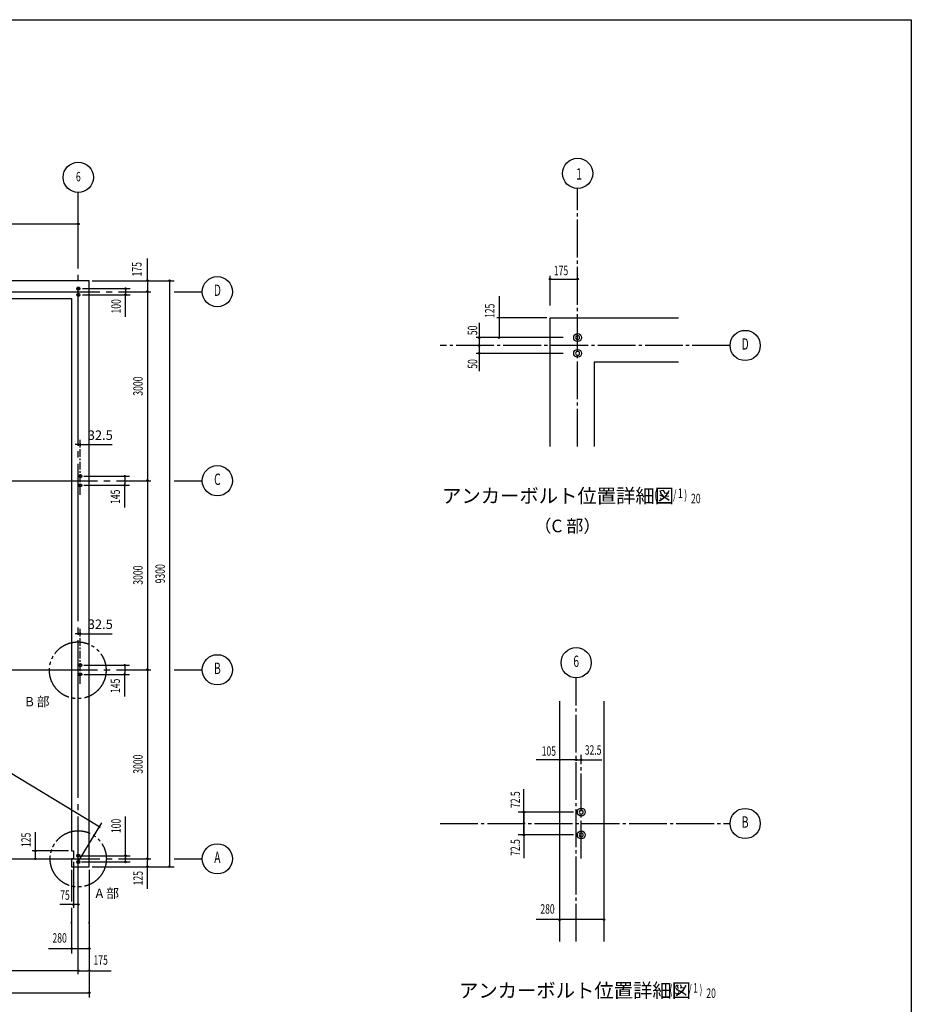
# Model space of a CAD drawing. Extents: x 1667 to 41127, y 644 to 28700.
# Drawn here: x 26970 to 41127, y 13074 to 28700 of the extents above; entities that cross this region are included whole.
import ezdxf
from ezdxf.enums import TextEntityAlignment as Align

# ---------------------------------------------------------------- set-up
doc = ezdxf.new("R2010")
doc.units = 0
doc.header["$LTSCALE"] = 50
doc.header["$MEASUREMENT"] = 0
for name, pattern in [('1PL-L', [56, 50, -2, 2, -2]), ('1PL-M', [15, 12, -1, 1, -1]), ('1PL-S', [4, 2.5, -0.5, 0.5, -0.5]), ('2PL-M', [17, 12, -1, 1, -1, 1, -1])]:
    doc.linetypes.add(name, pattern=pattern)
doc.layers.get('0').update_dxf_attribs({"linetype": 'CONTINUOUS'})
for name, color, linetype in [('1PL-M1', 6, '1PL-M'), ('1PL-M2', 1, '1PL-M'), ('1PL-S2', 1, '1PL-S'), ('2PL-M2', 1, '2PL-M'), ('CENTER', 6, '1PL-L'), ('NUNOGISO', 3, 'CONTINUOUS'), ('SHITUMEI', 4, 'CONTINUOUS'), ('SUNPOU', 4, 'CONTINUOUS'), ('U2', 4, 'CONTINUOUS'), ('WAKUSEN-01', 50, 'CONTINUOUS')]:
    doc.layers.add(name, color=color, linetype=linetype)
doc.styles.add('00', font='ROMANS', dxfattribs={"width": 0.666667, "bigfont": 'BIGFONT'})
doc.styles.add('180', font='SIMPLEX.shx', dxfattribs={"width": 0.67, "height": 180, "bigfont": 'BIGFONT'})
doc.styles.get("Standard").update_dxf_attribs({"font": 'ROMANS', "height": 3, "bigfont": 'EXTFONT'})

msp = doc.modelspace()

# ---------------------------------------------------------------- linework, layer by layer
at = {"color": 0, "linetype": 'ByBlock'}
for centre, radius in [((27900, 24433), 25), ((27900, 24333), 25), ((27932, 21456), 25), ((27932, 21311), 25), ((27932, 18456), 25), ((27932, 18311), 25), ((35887, 16125), 62.5), ((35887, 15762), 62.5), ((27900, 15433), 25), ((27900, 15333), 25)]:
    msp.add_circle(centre, radius, dxfattribs=at)
at = {"linetype": 'ByBlock'}
for centre in [(35829, 23655), (35829, 23405)]:
    msp.add_circle(centre, 62.5, dxfattribs=at)
at = {"color": 0, "linetype": 'ByBlock'}
for centre, radius, start, end in [((27900, 24433), 12.5, 0, 180), ((27900, 24433), 12.5, 180, 0), ((27900, 24333), 12.5, 0, 180), ((27900, 24333), 12.5, 180, 0), ((27932, 21456), 12.5, 0, 180), ((27932, 21456), 12.5, 180, 0), ((27932, 21311), 12.5, 0, 180), ((27932, 21311), 12.5, 180, 0), ((27932, 18456), 12.5, 0, 180), ((27932, 18456), 12.5, 180, 0), ((27932, 18311), 12.5, 0, 180), ((27932, 18311), 12.5, 180, 0), ((35887, 16125), 31.2, 0, 180), ((35887, 16125), 31.2, 180, 0), ((35887, 15762), 31.2, 0, 180), ((35887, 15762), 31.2, 180, 0), ((27900, 15433), 12.5, 0, 180), ((27900, 15433), 12.5, 180, 0), ((27900, 15333), 12.5, 0, 180), ((27900, 15333), 12.5, 180, 0)]:
    msp.add_arc(centre, radius, start, end, dxfattribs=at)
at = {"linetype": 'ByBlock'}
for centre, start, end in [((35829, 23655), 0, 180), ((35829, 23655), 180, 0), ((35829, 23405), 0, 180), ((35829, 23405), 180, 0)]:
    msp.add_arc(centre, 31.2, start, end, dxfattribs=at)
at = {"layer": '1PL-M1'}
for p, q in [((35829, 21927), (35829, 26021)), ((38249, 23530), (33646, 23530)), ((35806, 14069), (35806, 18255)), ((33646, 15944), (38249, 15944))]:
    msp.add_line(p, q, dxfattribs=at)
at = {"layer": '1PL-M2'}
msp.add_line((35887, 15387), (35887, 17034), dxfattribs=at)
at = {"layer": '1PL-S2'}
for p, q in [((27932, 21161), (27932, 22006)), ((27932, 18161), (27932, 19006))]:
    msp.add_line(p, q, dxfattribs=at)
at = {"layer": '2PL-M2'}
for centre, radius in [((27892, 18375), 450), ((27900, 15383), 446)]:
    msp.add_circle(centre, radius, dxfattribs=at)
at = {"layer": 'CENTER'}
for p, q in [((27900, 13553), (27900, 25958)), ((11741, 24383), (29055, 24383)), ((29425, 24383), (29869, 24383)), ((11707, 21383), (29055, 21383)), ((29425, 21383), (29869, 21383)), ((11707, 18383), (29055, 18383)), ((29425, 18383), (29869, 18383)), ((11741, 15383), (29055, 15383)), ((29425, 15383), (29869, 15383))]:
    msp.add_line(p, q, dxfattribs=at)
at = {"layer": 'NUNOGISO'}
for p, q in [((28075, 24558), (12725, 24558)), ((28075, 15258), (28075, 24558)), ((13005, 24278), (27795, 24278)), ((27795, 24278), (27795, 15508)), ((35391, 23967), (37431, 23967)), ((35391, 21927), (35391, 23967)), ((36091, 23267), (36091, 21927)), ((37431, 23267), (36091, 23267)), ((35544, 14069), (35544, 17883)), ((36244, 17883), (36244, 14069)), ((27795, 15508), (27825, 15508)), ((27825, 15508), (27825, 15383)), ((27795, 15383), (27795, 15258)), ((27825, 15383), (27795, 15383)), ((27795, 15258), (28075, 15258))]:
    msp.add_line(p, q, dxfattribs=at)
at = {"layer": 'SUNPOU'}
for p, q in [((12900, 25458), (27875, 25458)), ((27887, 25458), (27875, 25458)), ((27887, 25458), (27875, 25458)), ((27912, 25458), (27925, 25458)), ((28215, 15901), (13258, 24975)), ((29000, 24571), (29000, 24909)), ((28120, 24558), (29425, 24558)), ((29000, 24546), (29000, 24533)), ((29000, 24533), (29000, 24408)), ((29350, 24558), (29350, 15283)), ((29350, 24546), (29350, 24533)), ((35391, 24163), (35391, 24633)), ((35391, 24163), (35391, 24633)), ((35404, 24584), (35416, 24584)), ((35416, 24584), (35829, 24584)), ((27970, 24433), (28725, 24433)), ((28650, 24421), (28650, 24408)), ((28650, 24408), (28650, 24358)), ((29000, 24396), (29000, 24408)), ((29000, 24383), (29000, 15408)), ((27970, 24333), (28725, 24333)), ((28650, 24346), (28650, 24358)), ((28650, 23982), (28650, 24321)), ((29000, 24371), (29000, 24358)), ((29000, 24371), (29000, 24358)), ((34582, 24314), (34582, 23655)), ((35341, 23967), (34544, 23966)), ((34265, 23889), (34265, 23121)), ((35602, 23655), (34218, 23655)), ((35602, 23405), (34218, 23405)), ((27875, 21956), (27850, 21956)), ((27881, 21956), (27862, 21956)), ((27900, 21938), (27900, 22031)), ((27900, 21956), (27932, 21956)), ((27932, 21938), (27932, 22031)), ((27951, 21956), (27970, 21956)), ((27957, 21956), (28437, 21956)), ((27990, 21456), (28712, 21456)), ((28637, 21443), (28637, 21431)), ((28637, 21431), (28637, 21336)), ((29000, 21396), (29000, 21408)), ((27990, 21311), (28712, 21311)), ((28637, 21323), (28637, 21336)), ((28637, 20960), (28637, 21298)), ((29000, 21371), (29000, 21358)), ((27875, 18956), (27850, 18956)), ((27881, 18956), (27862, 18956)), ((27900, 18938), (27900, 19031)), ((27900, 18956), (27932, 18956)), ((27932, 18938), (27932, 19031)), ((27951, 18956), (27970, 18956)), ((27957, 18956), (28437, 18956)), ((27990, 18456), (28712, 18456)), ((28637, 18443), (28637, 18431)), ((27990, 18311), (28712, 18311)), ((28637, 18431), (28637, 18336)), ((28637, 18323), (28637, 18336)), ((28637, 17960), (28637, 18298)), ((29000, 18396), (29000, 18408)), ((29000, 18371), (29000, 18358)), ((35781, 16954), (35173, 16954)), ((35794, 16954), (35781, 16954)), ((35819, 16954), (36213, 16954)), ((35875, 16954), (35862, 16954)), ((35900, 16954), (35912, 16954)), ((34975, 15762), (34975, 16491)), ((35762, 16125), (34886, 16125)), ((34962, 16125), (34949, 16125)), ((34975, 16125), (34975, 15396)), ((34987, 16125), (34999, 16125)), ((27900, 15333), (28275, 15952)), ((28650, 15446), (28650, 16056)), ((27220, 15383), (27220, 15805)), ((28220, 15897), (28204, 15907)), ((35762, 15762), (34886, 15762)), ((27745, 15508), (27170, 15508)), ((27220, 15533), (27220, 15558)), ((27220, 15521), (27220, 15533)), ((27220, 15408), (27220, 15433)), ((27220, 15396), (27220, 15408)), ((27270, 15383), (27270, 15383)), ((27825, 15333), (27825, 14608)), ((27950, 15433), (28725, 15433)), ((27950, 15333), (28725, 15333)), ((28650, 15421), (28650, 15408)), ((28650, 15358), (28650, 15408)), ((28650, 15346), (28650, 15358)), ((29000, 15396), (29000, 15408)), ((29000, 15396), (29000, 15408)), ((29000, 15371), (29000, 15358)), ((29000, 15283), (29000, 15358)), ((27795, 15208), (27795, 14708)), ((28075, 15208), (28075, 13183)), ((28120, 15258), (29425, 15258)), ((29000, 15271), (29000, 15283)), ((29000, 14907), (29000, 15246)), ((29350, 15271), (29350, 15283)), ((27900, 14658), (27608, 14658)), ((27800, 14658), (27775, 14658)), ((27795, 14608), (27795, 13883)), ((27812, 14658), (27800, 14658)), ((27875, 14658), (27850, 14658)), ((27887, 14658), (27875, 14658)), ((27900, 14608), (27900, 14608)), ((27795, 14358), (27795, 14383)), ((28075, 14358), (28075, 14383)), ((35529, 14418), (35172, 14418)), ((36244, 14418), (35544, 14418)), ((35554, 14418), (35567, 14418)), ((36235, 14418), (36222, 14418)), ((27425, 13958), (27782, 13958)), ((27807, 13958), (27820, 13958)), ((27820, 13958), (28050, 13958)), ((28062, 13958), (28050, 13958)), ((27875, 13608), (12725, 13608)), ((27887, 13608), (27875, 13608)), ((27887, 13608), (27875, 13608)), ((27912, 13608), (27925, 13608)), ((27912, 13608), (27925, 13608)), ((27925, 13608), (28050, 13608)), ((28062, 13608), (28050, 13608)), ((28087, 13608), (28425, 13608)), ((28075, 13558), (28075, 13533)), ((12725, 13258), (28070, 13258)), ((28062, 13258), (28050, 13258))]:
    msp.add_line(p, q, dxfattribs=at)
for centre, radius in [((27900, 26198), 240), ((35829, 26261), 240), ((27900, 25458), 12.5), ((27900, 25458), 12.5), ((27900, 25458), 12.5), ((29000, 24558), 12.5), ((29350, 24558), 12.5), ((30109, 24383), 240), ((35391, 24584), 12.5), ((35829, 24584), 12.5), ((28650, 24433), 12.5), ((29000, 24383), 12.5), ((29000, 24383), 12.5), ((29000, 24383), 12.5), ((28650, 24333), 12.5), ((38489, 23530), 240), ((34265, 23655), 12.5), ((34582, 23655), 12.5), ((34265, 23530), 12.5), ((34265, 23405), 12.5), ((30109, 21383), 240), ((28637, 21456), 12.5), ((28637, 21311), 12.5), ((29000, 21383), 12.5), ((29000, 21383), 12.5), ((30109, 18383), 240), ((35806, 18495), 240), ((28637, 18456), 12.5), ((28637, 18311), 12.5), ((29000, 18383), 12.5), ((29000, 18383), 12.5), ((35544, 16954), 12.5), ((35806, 16954), 12.5), ((35806, 16954), 12.5), ((35887, 16954), 12.5), ((35887, 16954), 12.5), ((34974, 16125), 12.5), ((34974, 16125), 12.5), ((38489, 15944), 240), ((34974, 15944), 12.5), ((34975, 15762), 12.5), ((27220, 15508), 12.5), ((30109, 15383), 240), ((27220, 15383), 12.5), ((28650, 15433), 12.5), ((28650, 15333), 12.5), ((29000, 15383), 12.5), ((29000, 15383), 12.5), ((29000, 15383), 12.5), ((29000, 15258), 12.5), ((29350, 15258), 12.5), ((27825, 14658), 12.5), ((27900, 14658), 12.5), ((35542, 14418), 12.5), ((36247, 14418), 12.5), ((27795, 13958), 12.5), ((28075, 13958), 12.5), ((27900, 13608), 12.5), ((27900, 13608), 12.5), ((27900, 13608), 12.5), ((27900, 13608), 12.5), ((28075, 13608), 12.5), ((28075, 13258), 12.5)]:
    msp.add_circle(centre, radius, dxfattribs=at)
for centre, radius, start, end in [((27900, 25458), 6.25, 0, 180), ((27900, 25458), 6.25, 0, 180), ((27900, 25458), 6.25, 0, 180), ((27900, 25458), 6.25, 180, 0), ((27900, 25458), 6.25, 180, 0), ((27900, 25458), 6.25, 180, 0), ((29000, 24558), 6.25, 90, 270), ((29000, 24558), 6.25, 270, 90), ((29350, 24558), 6.25, 90, 270), ((29350, 24558), 6.25, 270, 90), ((35391, 24584), 6.25, 0, 180), ((35391, 24584), 6.25, 180, 0), ((35829, 24584), 6.25, 0, 180), ((35829, 24584), 6.25, 180, 0), ((28650, 24433), 6.25, 90, 270), ((28650, 24433), 6.25, 270, 90), ((29000, 24383), 6.25, 90, 270), ((29000, 24383), 6.25, 90, 270), ((29000, 24383), 6.25, 90, 270), ((29000, 24383), 6.25, 270, 90), ((29000, 24383), 6.25, 270, 90), ((29000, 24383), 6.25, 270, 90), ((28650, 24333), 6.25, 90, 270), ((28650, 24333), 6.25, 270, 90), ((34265, 23655), 6.25, 90, 270), ((34265, 23655), 6.25, 270, 90), ((34582, 23655), 6.25, 90, 270), ((34582, 23655), 6.25, 270, 90), ((34265, 23530), 6.25, 90, 270), ((34265, 23530), 6.25, 270, 90), ((34265, 23405), 6.25, 90, 270), ((34265, 23405), 6.25, 270, 90), ((27900, 21956), 9.38, 0, 180), ((27900, 21956), 9.38, 180, 0), ((27932, 21956), 9.38, 0, 180), ((27932, 21956), 9.38, 180, 0), ((28637, 21456), 6.25, 90, 270), ((28637, 21456), 6.25, 270, 90), ((28637, 21311), 6.25, 90, 270), ((28637, 21311), 6.25, 270, 90), ((29000, 21383), 6.25, 90, 270), ((29000, 21383), 6.25, 90, 270), ((29000, 21383), 6.25, 270, 90), ((29000, 21383), 6.25, 270, 90), ((27900, 18956), 9.38, 0, 180), ((27900, 18956), 9.38, 180, 0), ((27932, 18956), 9.38, 0, 180), ((27932, 18956), 9.38, 180, 0), ((28637, 18456), 6.25, 90, 270), ((28637, 18456), 6.25, 270, 90), ((28637, 18311), 6.25, 90, 270), ((28637, 18311), 6.25, 270, 90), ((29000, 18383), 6.25, 90, 270), ((29000, 18383), 6.25, 90, 270), ((29000, 18383), 6.25, 270, 90), ((29000, 18383), 6.25, 270, 90), ((35544, 16954), 6.25, 0, 180), ((35544, 16954), 6.25, 180, 0), ((35806, 16954), 6.25, 0, 180), ((35806, 16954), 6.25, 0, 180), ((35806, 16954), 6.25, 180, 0), ((35806, 16954), 6.25, 180, 0), ((35887, 16954), 6.25, 0, 180), ((35887, 16954), 6.25, 0, 180), ((35887, 16954), 6.25, 180, 0), ((35887, 16954), 6.25, 180, 0), ((34974, 16125), 6.25, 0, 180), ((34974, 16125), 6.25, 0, 180), ((34974, 16125), 6.25, 180, 0), ((34974, 16125), 6.25, 180, 0), ((34974, 15944), 6.25, 0, 180), ((34974, 15944), 6.25, 180, 0), ((28236, 15888), 9.38, 148.7562, 328.7562), ((28236, 15888), 9.38, 328.7562, 148.7562), ((34975, 15762), 6.25, 0, 180), ((34975, 15762), 6.25, 180, 0), ((27220, 15508), 6.25, 90, 270), ((27220, 15508), 6.25, 270, 90), ((27220, 15383), 6.25, 90, 270), ((27220, 15383), 6.25, 270, 90), ((28650, 15433), 6.25, 90, 270), ((28650, 15333), 6.25, 90, 270), ((28650, 15433), 6.25, 270, 90), ((28650, 15333), 6.25, 270, 90), ((29000, 15383), 6.25, 90, 270), ((29000, 15383), 6.25, 90, 270), ((29000, 15383), 6.25, 90, 270), ((29000, 15383), 6.25, 270, 90), ((29000, 15383), 6.25, 270, 90), ((29000, 15383), 6.25, 270, 90), ((29000, 15258), 6.25, 90, 270), ((29000, 15258), 6.25, 270, 90), ((29350, 15258), 6.25, 90, 270), ((29350, 15258), 6.25, 270, 90), ((27825, 14658), 6.25, 0, 180), ((27825, 14658), 6.25, 180, 0), ((27900, 14658), 6.25, 0, 180), ((27900, 14658), 6.25, 180, 0), ((35542, 14418), 6.25, 0, 180), ((35542, 14418), 6.25, 180, 0), ((36247, 14418), 6.25, 0, 180), ((36247, 14418), 6.25, 180, 0), ((27795, 13958), 6.25, 0, 180), ((27795, 13958), 6.25, 180, 0), ((28075, 13958), 6.25, 0, 180), ((28075, 13958), 6.25, 180, 0), ((27900, 13608), 6.25, 0, 180), ((27900, 13608), 6.25, 0, 180), ((27900, 13608), 6.25, 0, 180), ((27900, 13608), 6.25, 0, 180), ((27900, 13608), 6.25, 180, 0), ((27900, 13608), 6.25, 180, 0), ((27900, 13608), 6.25, 180, 0), ((27900, 13608), 6.25, 180, 0), ((28075, 13608), 6.25, 0, 180), ((28075, 13608), 6.25, 180, 0), ((28075, 13258), 6.25, 0, 180), ((28075, 13258), 6.25, 180, 0)]:
    msp.add_arc(centre, radius, start, end, dxfattribs=at)
at = {"layer": 'WAKUSEN-01'}
for p, q in [((1667, 28700), (41127, 28700)), ((1667, 28700), (41127, 28700)), ((41127, 28700), (41127, 1018))]:
    msp.add_line(p, q, dxfattribs=at)

# ---------------------------------------------------------------- texts
at = {"layer": 'SHITUMEI', "style": '180'}
msp.add_text('アンカーボルト位置詳細図', height=225, dxfattribs=at).set_placement((33677, 21031))
msp.add_text('（C 部）', height=200, dxfattribs=at).set_placement((35667, 20640), align=Align.MIDDLE)
at = {"layer": 'SUNPOU', "width": 0.67}
for s, height, p in [('6', 150, (27863, 26134)), ('1', 180, (35807, 26162)), ('20', 150, (37630, 21026)), ('20', 150, (37872, 13176))]:
    msp.add_text(s, height=height, dxfattribs=at).set_placement(p)
at = {"layer": 'SUNPOU', "style": '00', "width": 0.666667}
msp.add_text('175', height=150, rotation=90, dxfattribs=at).set_placement((28850, 24740), align=Align.MIDDLE)
at = {"layer": 'SUNPOU', "style": '00'}
for s, width, p in [('175', 0.666667, (35452, 24644)), ('( S=  /    )', 0.67, (37048, 21086)), ('1', 0.67, (37422, 21111)), ('( S=  /    )', 0.67, (37290, 13235)), ('1', 0.67, (37664, 13260))]:
    msp.add_text(s, height=150, dxfattribs=dict(at, width=width)).set_placement(p)
at = {"layer": 'SUNPOU', "style": '00', "width": 0.666667}
for s, height, p in [('D', 180, (30109, 24383)), ('D', 180, (38489, 23530)), ('C', 180, (30109, 21383)), ('6', 180, (35806, 18495)), ('B', 180, (30109, 18383)), ('105', 150, (35372, 17074)), ('32.5', 150, (36075, 17091)), ('B', 180, (38489, 15944)), ('A', 180, (30109, 15383)), ('280', 150, (35351, 14568)), ('280', 150, (27604, 14108)), ('175', 150, (28256, 13758))]:
    msp.add_text(s, height=height, dxfattribs=at).set_placement(p, align=Align.MIDDLE)
for s, p in [('100', (28500, 24151)), ('145', (28487, 21129)), ('145', (28487, 18129)), ('72.5', (34839, 16322)), ('100', (28500, 15905)), ('125', (27070, 15684)), ('72.5', (34839, 15562)), ('125', (28850, 15076))]:
    msp.add_text(s, height=150, rotation=90, dxfattribs=at).set_placement(p, align=Align.MIDDLE_CENTER)
for s, p in [('125', (34509, 23966)), ('50', (34235, 23694)), ('50', (34235, 23161))]:
    msp.add_text(s, height=150, rotation=90, dxfattribs=at).set_placement(p)
at = {"layer": 'SUNPOU', "width": 0.67}
for s, p in [('3000', (28923, 22733)), ('3000', (28923, 19733)), ('9300', (29275, 19754)), ('3000', (28923, 16733))]:
    msp.add_text(s, height=150, rotation=90, dxfattribs=at).set_placement(p)
at = {"layer": 'SUNPOU', "color": 1}
for s, p in [('B 部', (27059, 17803)), ('A 部', (28173, 14760))]:
    msp.add_text(s, height=150, dxfattribs=at).set_placement(p)
at = {"layer": 'SUNPOU', "style": '00', "width": 0.666667}
msp.add_text('75', height=150, dxfattribs=at).set_placement((27689, 14808), align=Align.MIDDLE_CENTER)
at = {"layer": 'SUNPOU', "char_height": 150, "attachment_point": 5, "style": '00'}
for insert in [(28250, 22106), (28250, 19106)]:
    msp.add_mtext('\\A1;32.5', dxfattribs=dict(at, insert=insert))
at = {"layer": 'U2'}
msp.add_text('アンカーボルト位置詳細図', height=225, dxfattribs=at).set_placement((33946, 13181))

doc.saveas('drawing.dxf')
